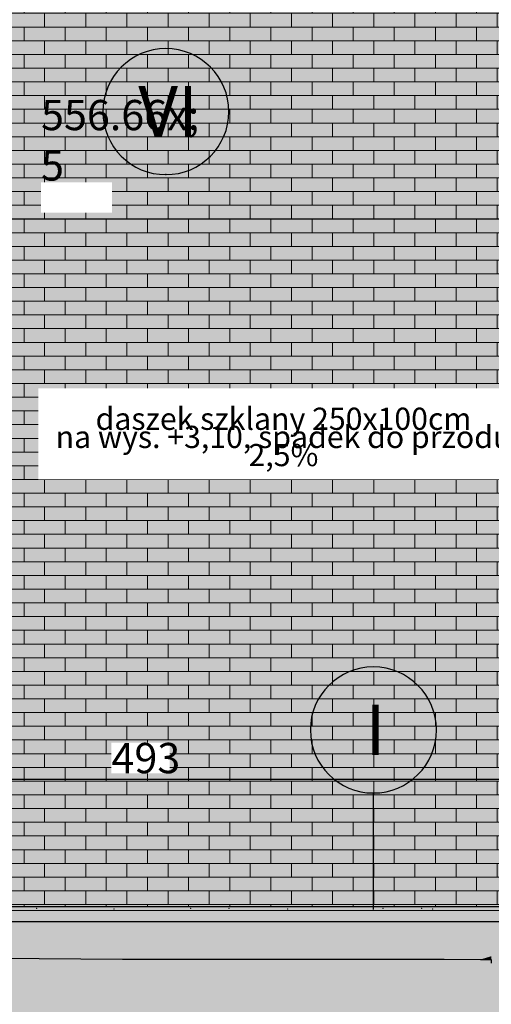
# Model space of a CAD drawing. Extents: x 150 to 8975, y 25 to 1460.
# Drawn here: x 7672 to 7906, y 324 to 812 of the extents above; entities that cross this region are included whole.
import ezdxf
from ezdxf.xclip import XClip

# ---------------------------------------------------------------- set-up
doc = ezdxf.new("R2010")
doc.units = 0
doc.header["$LTSCALE"] = 0.2
doc.header["$MEASUREMENT"] = 0
doc.header["$XCLIPFRAME"] = 0
doc.linetypes.add('Wipeout_Contour', pattern=[25000, 0, -25000])
for name, color, linetype in [('2D - LINIE', 7, 'Continuous'), ('OPISY.wykonawczy', 7, 'Continuous'), ('TEREN', 7, 'Continuous'), ('WYMIARY.bud._wyk.', 7, 'Continuous'), ('ZNACZNIKI - ELEWACJE', 7, 'Continuous'), ('ZT - CHODNIKI', 7, 'Continuous'), ('ZT - OPASKA ŻWIROWA', 7, 'Continuous'), ('ŚCIANY KONSTRUKCYJNE.ZEWN.', 7, 'Continuous')]:
    doc.layers.add(name, color=color, linetype=linetype)
doc.styles.add('GENERATED_STYLE_1', font='txt')
doc.styles.add('GENERATED_STYLE_2', font='txt')

# ---------------------------------------------------------------- blocks, each defined once
blk = doc.blocks.new('Rysunek_1_1', base_point=(2461.73, 373.16))
at = {"layer": '2D - LINIE', "linetype": 'Continuous', "lineweight": 5, "ltscale": 0.2}
blk.add_hatch(color=255, dxfattribs=at).paths.add_polyline_path([(195.78, 402.28), (195.78, 173.16), (8180.83, 173.16), (8180.83, 363.55), (7928.79, 363.55), (7905.62, 363.55), (7905.62, 347.85), (6724.23, 354.66), (6671.23, 369.16), (5825.23, 369.16), (5662.22, 366.17), (5486.54, 362.95), (5349.5, 365.1), (3453.2, 365.1), (3142.52, 365.1), (2862.63, 368.57), (2525.67, 372.74), (2240.23, 376.28), (2240.23, 366.93), (1858.53, 366.93), (1131.95, 403.16), (1128.88, 403.16), (1131.95, 412.16), (1035.11, 412.16), (1035.11, 396.82)])
at = {"layer": 'TEREN', "linetype": 'Continuous', "lineweight": 15, "ltscale": 0.2}
for points in [[(6877.1, 364.63), (6681.61, 366.32), (6724.23, 354.66), (7722.81, 346)], [(7946.29, 364.63), (6877.1, 364.63), (7722.81, 346), (7819.17, 346), (7905.62, 358.67), (7905.62, 363.55), (7919.53, 363.6), (7939.07, 363.68), (7939.88, 363.69)], [(7819.17, 346), (7828.34, 346.06), (7905.62, 358.05), (7905.62, 358.67)], [(7828.34, 346.06), (7846.38, 346.11), (7905.62, 356.54), (7905.62, 358.05)], [(7905.62, 356.54), (7846.38, 346.11), (7864.28, 346.1), (7905.62, 354.54)], [(7864.28, 346.1), (7882.18, 346.03), (7905.62, 351.73), (7905.62, 354.54)], [(7882.18, 346.03), (7900.22, 345.89), (7905.62, 347.52), (7905.62, 351.73)], [(7900.22, 345.89), (7905.58, 345.83), (7905.62, 347.52)]]:
    blk.add_hatch(color=96, dxfattribs=at).paths.add_polyline_path(points)
at = {"layer": 'TEREN', "linetype": 'Continuous', "lineweight": 0, "ltscale": 0.2}
blk.add_hatch(color=23, dxfattribs=at).paths.add_polyline_path([(7905.58, 345.83), (7905.58, 344.16), (7905.62, 345.83)])
at = {"layer": 'ZT - CHODNIKI', "linetype": 'Continuous', "lineweight": 5, "ltscale": 0.2}
blk.add_hatch(color=252, dxfattribs=at).paths.add_polyline_path([(7905.62, 363.55), (7924.84, 363.55), (7937.94, 363.6), (7957.31, 363.69), (7976.24, 363.79), (7994.67, 363.9), (8012.57, 364.02), (8029.9, 364.15), (8046.62, 364.28), (8062.69, 364.42), (8078.07, 364.57), (8092.74, 364.73), (8106.66, 364.89), (8119.81, 365.06), (8132.14, 365.24), (8143.64, 365.42), (8154.28, 365.6), (8164.04, 365.8), (8172.88, 365.99), (8180.81, 366.19), (8180.83, 366.41), (8176.61, 366.28), (8169.05, 366.08), (8160.56, 365.88), (8151.17, 365.69), (8140.88, 365.51), (8129.72, 365.33), (8117.73, 365.15), (8104.92, 364.98), (8091.32, 364.82), (8076.96, 364.66), (8061.88, 364.51), (8046.12, 364.37), (8029.69, 364.23), (8012.65, 364.11), (7995.02, 363.99), (7976.86, 363.88), (7958.19, 363.78), (7939.07, 363.68), (7919.53, 363.6)])
at = {"layer": 'ZT - OPASKA ŻWIROWA', "linetype": 'Continuous', "lineweight": 5, "ltscale": 0.2}
blk.add_hatch(color=252, dxfattribs=at).paths.add_polyline_path([(6671.23, 370.16), (6671.23, 369.16), (6681.61, 366.32), (6877.1, 364.63), (7946.29, 364.63), (7948.08, 364.64), (7951.61, 364.65), (7955.12, 364.65), (7958.62, 364.63), (7962.15, 364.6), (7965.74, 364.56), (7969.41, 364.51), (7973.2, 364.43), (7977.16, 364.34), (7981.34, 364.22), (7985.79, 364.07), (7989.06, 363.95), (7995.02, 363.99), (8012.65, 364.11), (8027.23, 364.22), (8027.23, 370.16)])
at = {"layer": 'ŚCIANY KONSTRUKCYJNE.ZEWN.', "linetype": 'Continuous', "lineweight": 15, "ltscale": 0.2}
for points in [[(7977.23, 1110.26), (7589.73, 1110.26), (7589.73, 1068.16), (7602.75, 1068.16), (7602.75, 1060.66), (7596.22, 1060.66), (7596.22, 988.16), (7596.22, 735.16), (7977.23, 735.16)], [(7589.73, 372.16), (7977.23, 372.16), (7977.23, 735.16), (7596.22, 735.16), (7596.22, 380.47), (7595.49, 377.82), (7593.47, 375.87), (7590.72, 375.16), (7589.73, 375.42)]]:
    blk.add_hatch(color=13, dxfattribs=at).paths.add_polyline_path(points)
at = {"layer": 'ŚCIANY KONSTRUKCYJNE.ZEWN.', "linetype": 'Continuous', "lineweight": 5, "ltscale": 0.2}
h = blk.add_hatch(dxfattribs=at)
h.set_pattern_fill('CEGŁA___WIĄZANIE_WOZÓWKO_DF', color=252, style=0, pattern_type=2)
h.set_pattern_definition([(360, (2461.7284, 373.159), (0, 6.8), []), (90, (2461.728, 373.159), (-20.4, 0), [6.8, -6.8]), (90, (2471.928, 379.959), (-20.4, 0), [6.8, -6.8])])
h.paths.add_polyline_path([(7977.23, 1110.26), (7589.73, 1110.26), (7589.73, 1068.16), (7602.75, 1068.16), (7602.75, 1060.66), (7596.22, 1060.66), (7596.22, 988.16), (7596.22, 735.16), (7977.23, 735.16)])
h = blk.add_hatch(dxfattribs=at)
h.set_pattern_fill('CEGŁA___WIĄZANIE_WOZÓWKO_DF', color=252, style=0, pattern_type=2)
h.set_pattern_definition([(0, (2461.7284, 373.159), (0, 6.8), []), (90, (2461.728, 373.159), (-20.4, 0), [6.8, -6.8]), (90, (2471.928, 379.959), (-20.4, 0), [6.8, -6.8])])
h.paths.add_polyline_path([(7589.73, 372.16), (7977.23, 372.16), (7977.23, 735.16), (7596.22, 735.16), (7596.22, 380.47), (7595.49, 377.82), (7593.47, 375.87), (7590.72, 375.16), (7589.73, 375.42)])
blk.add_hatch(color=27, dxfattribs=at).paths.add_polyline_path([(7566.23, 371.16), (7566.23, 370.16), (7947.23, 370.16), (7947.23, 372.16), (7589.73, 372.16), (7589.73, 371.16)])
at = {"layer": 'TEREN', "linetype": 'Continuous', "ltscale": 0.2}
for p, q in [((7946.29, 364.63), (6877.1, 364.63)), ((6724.23, 354.66), (7722.81, 346)), ((7722.81, 346), (7819.17, 346)), ((7819.17, 346), (7828.34, 346.06)), ((7828.34, 346.06), (7846.38, 346.11)), ((7846.38, 346.11), (7864.28, 346.1)), ((7864.28, 346.1), (7882.18, 346.03)), ((7882.18, 346.03), (7900.22, 345.89)), ((7900.22, 345.89), (7905.58, 345.83)), ((7905.58, 345.83), (7905.62, 345.83)), ((7905.58, 345.83), (7905.58, 344.16)), ((7905.58, 344.16), (7905.62, 344.16))]:
    blk.add_line(p, q, dxfattribs=at)
at = {"layer": 'WYMIARY.bud._wyk.', "linetype": 'Continuous', "ltscale": 0.2}
for p, q in [((7421.73, 713.31), (7978.23, 713.31)), ((7485.23, 435.3), (7978.23, 435.3))]:
    blk.add_line(p, q, dxfattribs=at)
at = {"layer": 'ZNACZNIKI - ELEWACJE', "linetype": 'Continuous', "ltscale": 0.2}
for p in [(7847.17, 370.74), (7847.17, 428.48)]:
    blk.add_line(p, (7847.17, 428.48), dxfattribs=at)
for centre, start, end in [((7744.27, 766.41), 0, 180), ((7744.27, 766.41), 180, 0), ((7847.17, 459.73), 0, 180), ((7847.17, 459.73), 180, 0)]:
    blk.add_arc(centre, 31.25, start, end, dxfattribs=at)
blk.add_point((7744.27, 735.16), dxfattribs=at)
at = {"layer": 'ZT - OPASKA ŻWIROWA', "color": 22, "linetype": 'Continuous', "lineweight": 15, "ltscale": 0.2}
blk.add_line((8027.23, 370.16), (6671.23, 370.16), dxfattribs=at)
at = {"layer": 'ŚCIANY KONSTRUKCYJNE.ZEWN.', "linetype": 'Continuous', "ltscale": 0.2}
blk.add_line((7589.73, 372.16), (7977.23, 372.16), dxfattribs=at)
at = {"layer": 'ŚCIANY KONSTRUKCYJNE.ZEWN.', "color": 251, "linetype": 'Continuous', "lineweight": 5, "ltscale": 0.2}
for p in [(7680.18, 371.34), (7756.54, 371.34), (7775.64, 371.34), (7852, 371.34), (7871.1, 371.34), (7718.48, 370.87), (7804.66, 370.94), (7876.5, 370.91)]:
    blk.add_point(p, dxfattribs=at)
at = {"layer": 'ZNACZNIKI - ELEWACJE', "linetype": 'Continuous', "char_height": 25, "attachment_point": 4, "style": 'GENERATED_STYLE_2'}
for s, insert in [('\\A1;{\\fArial Narrow Europa Środkowa|b1|i0|c0|p34;VI}', (7730.62, 766.54)), ('\\A1;{\\fArial Narrow Europa Środkowa|b1|i0|c0|p34;I}', (7843.17, 459.86))]:
    blk.add_mtext(s, dxfattribs=dict(at, insert=insert))
at = {"color": 254, "linetype": 'Wipeout_Contour', "lineweight": 0, "ltscale": 31304.640642}
blk.add_wipeout([(7681.01, 584.11), (7924.14, 584.11), (7924.14, 629.15), (7681.01, 629.15)], dxfattribs=at).dxf.layer = 'OPISY.wykonawczy'
at = {"color": 254, "linetype": 'Wipeout_Contour', "lineweight": 0, "ltscale": 30935.708175}
blk.add_wipeout([(7682.33, 716.23), (7717.63, 716.23), (7717.63, 731.39), (7682.33, 731.39)], dxfattribs=at).dxf.layer = 'WYMIARY.bud._wyk.'
at = {"color": 254, "linetype": 'Wipeout_Contour', "lineweight": 0, "ltscale": 30978.295716}
blk.add_wipeout([(7717.25, 438.22), (7746.21, 438.22), (7746.21, 453.38), (7717.25, 453.38)], dxfattribs=at).dxf.layer = 'WYMIARY.bud._wyk.'
at = {"layer": 'OPISY.wykonawczy', "linetype": 'Continuous', "insert": (7802.58, 605.08), "char_height": 11, "width": 234.3278, "attachment_point": 5, "line_spacing_factor": 0.490907, "style": 'GENERATED_STYLE_1'}
blk.add_mtext('\\A1;{\\fArial Narrow Europa Środkowa|b0|i0|c0|p34;daszek szklany 250x100cm\\P\\fArial Narrow Europa Środkowa|b0|i0|c0|p34;na wys. +3,10, spadek do przodu 2,5%}', dxfattribs=at)
at = {"layer": 'WYMIARY.bud._wyk.', "linetype": 'Continuous', "char_height": 15, "attachment_point": 7, "style": 'GENERATED_STYLE_1'}
for s, insert in [('\\A1;{\\fArial Narrow Europa Środkowa|b0|i0|c0|p34;556\\fArial Narrow Europa Środkowa|b0|i0|c0|p34;\\A1{\\H.66x;\\S5^  ;}}', (7682.41, 711.2)), ('\\A1;{\\fArial Narrow Europa Środkowa|b0|i0|c0|p34;493}', (7717.33, 438.3))]:
    blk.add_mtext(s, dxfattribs=dict(at, insert=insert))

msp = doc.modelspace()

# ---------------------------------------------------------------- block references
at = {"linetype": 'Continuous', "ltscale": 0.2}
ref = msp.add_blockref('Rysunek_1_1', (2461.73, 373.16), dxfattribs=at)
XClip(ref).set_block_clipping_path([(195.7846420151, 74.2542854664), (8180.8342090631, 1332.0695135102)])

doc.saveas('drawing.dxf')
